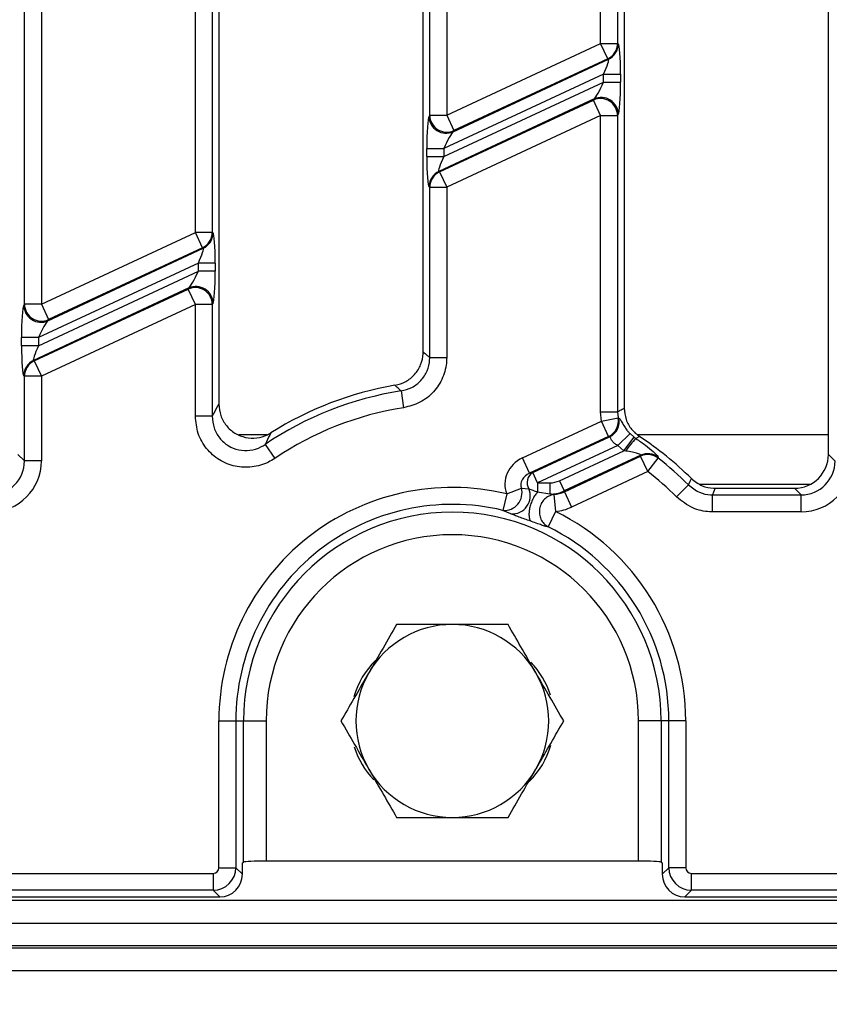
# Model space of a CAD drawing. Units: millimetres. Extents: x 8 to 453, y 1 to 291.
# Drawn here: x 83 to 90, y 113 to 122 of the extents above; entities that cross this region are included whole.
import ezdxf

# ---------------------------------------------------------------- set-up
doc = ezdxf.new("R2010")
doc.units = ezdxf.units.MM
doc.layers.add('FORMAT', color=7, linetype='Continuous')
doc.styles.add('SLDTEXTSTYLE1', font='TXT', dxfattribs={"width": 0.7})
doc.dimstyles.new('SLDDIMSTYLE0', dxfattribs={"dimtxt": 3.393075, "dimasz": 3.5, "dimexe": 0, "dimexo": 0.0625, "dimgap": 0.848269, "dimtad": 1, "dimlfac": 10, "dimrnd": 1e-09, "dimzin": 12, "dimdsep": 46, "dimtxsty": 'SLDTEXTSTYLE1', "dimsah": 1, "dimcen": 0.09, "dimadec": 0, "dimazin": 3, "dimtfac": 1, "dimtofl": 0, "dimtmove": 0, "dimatfit": 3, "dimfxl": 0, "dimfrac": 2, "dimtolj": 1, "dimtzin": 12, "dimarcsym": 0})

# ---------------------------------------------------------------- blocks, each defined once
blk = doc.blocks.new('_D_5')
at = {"layer": 'FORMAT'}
for p, q in [((153.4061, 116.9397), (153.4061, 102.6897)), ((52.2061, 115.4382), (52.2061, 102.6897)), ((153.4061, 103.6897), (52.2061, 103.6897))]:
    blk.add_line(p, q, dxfattribs=at)
for points in [[(52.2061, 103.6897), (55.7061, 103.1897), (55.7061, 104.1897)], [(153.4061, 103.6897), (149.9061, 104.1897), (149.9061, 103.1897)]]:
    blk.add_solid(points, dxfattribs=at)
at = {"layer": 'FORMAT', "insert": (100.6016, 108.4646), "char_height": 3.70417, "attachment_point": 1, "style": 'SLDTEXTSTYLE1'}
blk.add_mtext('1012', dxfattribs=at)

msp = doc.modelspace()

# ---------------------------------------------------------------- linework, layer by layer
at = {"color": 7, "linetype": 'Continuous', "lineweight": 25}
for p, q in [((84.6489, 131.6408), (84.6489, 118.6809)), ((86.4489, 119.1413), (86.4489, 131.6408)), ((88.2204, 131.6408), (88.2204, 118.6456)), ((90.0204, 118.2385), (90.0204, 131.6408)), ((88.0129, 121.8585), (88.0129, 124.5545)), ((88.1624, 124.5545), (88.1624, 121.8585)), ((86.507, 121.2259), (86.507, 123.922)), ((86.6564, 123.922), (86.6564, 121.2259)), ((84.4415, 120.1931), (84.4415, 122.8892)), ((84.5909, 122.8892), (84.5909, 120.1931)), ((82.9355, 119.5606), (82.9355, 122.2566)), ((83.085, 122.2566), (83.085, 119.5606)), ((86.6564, 121.2259), (88.0129, 121.8585)), ((88.0129, 121.8585), (88.1624, 121.8585)), ((88.0761, 121.7231), (88.0129, 121.8585)), ((88.1624, 121.8585), (88.1686, 121.8545)), ((86.7133, 121.0807), (88.0824, 121.7191)), ((88.0761, 121.7231), (86.7195, 121.0905)), ((88.0824, 121.7191), (88.0761, 121.7231)), ((88.0392, 121.589), (86.6301, 120.932)), ((88.0392, 121.589), (88.1886, 121.589)), ((88.0392, 121.5181), (88.0392, 121.589)), ((88.1886, 121.589), (88.1886, 121.5181)), ((86.6301, 120.8611), (88.0392, 121.5181)), ((88.0392, 121.5181), (88.1886, 121.5181)), ((87.9561, 121.3695), (86.587, 120.731)), ((86.5932, 120.727), (87.9498, 121.3596)), ((87.9498, 121.3596), (87.9561, 121.3695)), ((88.0129, 121.2242), (87.9498, 121.3596)), ((86.5007, 121.2161), (86.507, 121.2259)), ((86.507, 121.2259), (86.6564, 121.2259)), ((86.6564, 121.2259), (86.7195, 121.0905)), ((88.0129, 121.2242), (86.6564, 120.5916)), ((88.0129, 121.2242), (88.1624, 121.2242)), ((88.0129, 118.6141), (88.0129, 121.2242)), ((88.1686, 121.234), (88.1624, 121.2242)), ((88.1624, 121.2242), (88.1624, 118.6141)), ((86.7195, 121.0905), (86.7133, 121.0807)), ((86.4807, 120.8611), (86.4807, 120.932)), ((86.4807, 120.932), (86.6301, 120.932)), ((86.6301, 120.932), (86.6301, 120.8611)), ((86.4807, 120.8611), (86.6301, 120.8611)), ((86.587, 120.731), (86.5932, 120.727)), ((86.5932, 120.727), (86.6564, 120.5916)), ((86.507, 120.5916), (86.5007, 120.5956)), ((86.507, 119.092), (86.507, 120.5916)), ((86.507, 120.5916), (86.6564, 120.5916)), ((86.6564, 120.5916), (86.6564, 119.092)), ((83.085, 119.5606), (84.4415, 120.1931)), ((84.5909, 120.1931), (84.4415, 120.1931)), ((84.5047, 120.0577), (84.4415, 120.1931)), ((84.5909, 120.1931), (84.5972, 120.1891)), ((83.1418, 119.4153), (84.5109, 120.0537)), ((84.5047, 120.0577), (83.1481, 119.4251)), ((84.5109, 120.0537), (84.5047, 120.0577)), ((84.4678, 119.9236), (83.0587, 119.2666)), ((84.6172, 119.9236), (84.4678, 119.9236)), ((84.4678, 119.8528), (84.4678, 119.9236)), ((84.6172, 119.9236), (84.6172, 119.8528)), ((83.0587, 119.1957), (84.4678, 119.8528)), ((84.6172, 119.8528), (84.4678, 119.8528)), ((84.3846, 119.7041), (83.0155, 119.0657)), ((84.3784, 119.6942), (84.3846, 119.7041)), ((83.0218, 119.0617), (84.3784, 119.6942)), ((84.4415, 119.5588), (84.3784, 119.6942)), ((82.9292, 119.5507), (82.9355, 119.5606)), ((83.085, 119.5606), (82.9355, 119.5606)), ((83.085, 119.5606), (83.1481, 119.4251)), ((84.4415, 119.5588), (83.085, 118.9262)), ((84.4415, 118.5737), (84.4415, 119.5588)), ((84.5909, 119.5588), (84.4415, 119.5588)), ((84.5972, 119.5687), (84.5909, 119.5588)), ((84.5909, 119.5588), (84.5909, 118.5737)), ((83.1481, 119.4251), (83.1418, 119.4153)), ((82.9093, 119.1957), (82.9093, 119.2666)), ((83.0587, 119.2666), (82.9093, 119.2666)), ((83.0587, 119.1957), (82.9093, 119.1957)), ((83.0587, 119.2666), (83.0587, 119.1957)), ((83.0155, 119.0657), (83.0218, 119.0617)), ((83.0218, 119.0617), (83.085, 118.9262)), ((86.507, 119.092), (86.6564, 119.092)), ((82.9355, 118.9262), (82.9292, 118.9302)), ((83.085, 118.9262), (82.9355, 118.9262)), ((82.9355, 118.1805), (82.9355, 118.9262)), ((83.085, 118.9262), (83.085, 118.1805)), ((86.254, 118.7967), (86.277, 118.6491)), ((84.5909, 118.5737), (84.4415, 118.5737)), ((88.0129, 118.6141), (88.1624, 118.6141)), ((88.0206, 118.5317), (88.0129, 118.6141)), ((88.1624, 118.6141), (88.1674, 118.5591)), ((87.3242, 118.207), (88.0206, 118.5317)), ((88.0206, 118.5317), (88.1674, 118.5591)), ((88.0837, 118.3963), (88.0206, 118.5317)), ((88.1674, 118.5591), (88.1745, 118.558)), ((85.0755, 118.4111), (84.8257, 118.4111)), ((88.1648, 118.3172), (88.2722, 118.4209)), ((88.2722, 118.4209), (88.3072, 118.39)), ((90.0204, 118.4111), (88.3383, 118.4111)), ((85.0573, 118.3262), (85.141, 118.2025)), ((88.0837, 118.3963), (87.3874, 118.0716)), ((87.4157, 118.0778), (88.0913, 118.3929)), ((88.1648, 118.3172), (87.4578, 117.9876)), ((88.0913, 118.3929), (88.0837, 118.3963)), ((88.2172, 118.2708), (88.1648, 118.3172)), ((88.2172, 118.2708), (88.3072, 118.39)), ((88.3072, 118.39), (88.3244, 118.3778)), ((88.355, 118.3959), (88.3244, 118.3778)), ((82.8775, 118.2385), (82.9355, 118.1805)), ((87.6499, 118.0062), (88.2172, 118.2708)), ((88.3663, 118.2304), (87.692, 117.9159)), ((88.236, 118.2674), (88.2172, 118.2708)), ((88.3655, 118.2231), (88.3663, 118.2304)), ((90.0204, 118.2385), (90.0784, 118.1805)), ((83.085, 118.1805), (82.9355, 118.1805)), ((87.3874, 118.0716), (87.3242, 118.207)), ((87.6934, 117.9097), (88.3655, 118.2231)), ((88.4287, 118.0877), (88.3655, 118.2231)), ((88.4287, 118.0877), (88.5208, 118.2053)), ((88.5215, 118.2127), (88.5208, 118.2053)), ((87.3874, 118.0716), (87.4157, 118.0778)), ((87.4578, 117.9876), (87.4157, 118.0778)), ((88.4287, 118.0877), (87.7565, 117.7742)), ((87.4578, 117.9876), (87.4578, 117.907)), ((87.4578, 117.9876), (87.5657, 117.9876)), ((87.5657, 117.9876), (87.5657, 117.8915)), ((87.6499, 118.0062), (87.692, 117.9159)), ((88.6814, 117.8636), (88.7871, 117.9693)), ((88.8881, 117.9758), (89.8643, 117.9758)), ((87.1853, 117.8905), (87.1505, 117.7452)), ((87.1853, 117.8905), (87.315, 117.9413)), ((87.315, 117.9413), (87.38, 117.9356)), ((87.4578, 117.907), (87.5655, 117.8914)), ((87.5832, 117.8884), (87.5998, 117.8834)), ((87.5998, 117.8834), (87.6161, 117.7349)), ((87.692, 117.9159), (87.6934, 117.9097)), ((87.6934, 117.9097), (87.7565, 117.7742)), ((88.9985, 117.7322), (88.9985, 117.8817)), ((88.9985, 117.8817), (89.7795, 117.8817)), ((89.0224, 117.9397), (89.7215, 117.9397)), ((89.7795, 117.8817), (89.7215, 117.9397)), ((89.7795, 117.7322), (89.7795, 117.8817)), ((87.2225, 117.7139), (87.1505, 117.7452)), ((87.6161, 117.7349), (87.55, 117.6009)), ((89.7795, 117.7322), (88.9985, 117.7322)), ((84.6486, 114.5969), (84.6486, 115.8897)), ((84.6486, 115.8897), (84.7981, 115.8897)), ((84.7981, 115.8897), (84.7981, 114.5969)), ((84.7981, 115.8897), (84.8664, 115.8897)), ((84.8664, 114.6458), (84.8664, 115.8897)), ((84.8664, 115.8897), (85.0656, 115.8897)), ((85.0656, 115.8897), (85.0656, 114.6554)), ((88.5458, 115.8897), (88.3466, 115.8897)), ((88.3466, 114.6554), (88.3466, 115.8897)), ((88.6141, 115.8897), (88.5458, 115.8897)), ((88.5458, 115.8897), (88.5458, 114.6458)), ((88.7635, 115.8897), (88.6141, 115.8897)), ((88.6141, 114.5969), (88.6141, 115.8897)), ((88.7635, 115.8897), (88.7635, 114.5969)), ((84.6486, 114.5969), (84.7981, 114.5969)), ((84.7981, 114.5969), (84.8561, 114.5389)), ((84.8561, 114.6397), (84.8664, 114.6458)), ((84.8561, 114.5389), (84.8561, 114.6397)), ((88.3466, 114.6554), (85.0656, 114.6554)), ((88.5458, 114.6458), (88.5561, 114.6397)), ((88.5561, 114.6397), (88.5561, 114.5389)), ((88.5561, 114.5389), (88.6141, 114.5969)), ((88.7635, 114.5969), (88.6141, 114.5969)), ((78.7633, 114.5471), (84.5988, 114.5471)), ((84.5988, 114.5471), (84.5988, 114.3977)), ((88.8133, 114.5471), (117.9988, 114.5471)), ((88.8133, 114.3977), (88.8133, 114.5471)), ((78.7053, 114.3397), (84.6568, 114.3397)), ((84.5988, 114.3977), (78.7633, 114.3977)), ((84.6568, 114.3397), (84.5988, 114.3977)), ((88.8133, 114.3977), (88.7553, 114.3397)), ((88.7553, 114.3397), (118.0568, 114.3397)), ((117.9988, 114.3977), (88.8133, 114.3977)), ((78.5061, 114.3097), (128.3061, 114.3097)), ((78.5061, 114.1097), (128.3061, 114.1097)), ((128.3061, 113.9097), (78.5061, 113.9097)), ((78.5061, 113.8897), (128.3061, 113.8897)), ((128.3061, 113.6897), (78.5061, 113.6897))]:
    msp.add_line(p, q, dxfattribs=at)
at = {"color": 7, "linetype": 'Continuous', "lineweight": 25, "flags": 128}
for points in [[(88.7871, 117.9693), (88.8048, 118.0085), (88.8126, 118.0257)], [(89.0224, 117.9397), (89.0078, 117.9043), (88.9985, 117.8817)]]:
    msp.add_lwpolyline(points, dxfattribs=at)
at = {"color": 7, "linetype": 'Continuous', "lineweight": 25}
for centre, radius, start, end in [((88.0117, 121.8593), 0.1507, 295.29825, 359.70175), ((88.018, 121.8553), 0.1507, 295.29825, 359.70175), ((88.0114, 121.2218), 0.151, 0.91779, 114.08221), ((88.0177, 121.2316), 0.151, 0.91779, 114.08221), ((86.6516, 121.2185), 0.151, 180.91779, 294.08221), ((86.6579, 121.2284), 0.151, 180.91779, 294.08221), ((86.6513, 120.5948), 0.1507, 115.29825, 179.70175), ((86.6576, 120.5908), 0.1507, 115.29825, 179.70175), ((84.4403, 120.1939), 0.1507, 295.29825, 359.70175), ((84.4466, 120.1899), 0.1507, 295.29825, 359.70175), ((84.44, 119.5564), 0.151, 0.91779, 114.08221), ((84.4462, 119.5662), 0.151, 0.91779, 114.08221), ((83.0802, 119.5531), 0.151, 180.91779, 294.08221), ((83.0865, 119.563), 0.151, 180.91779, 294.08221), ((83.0799, 118.9294), 0.1507, 115.29825, 179.70175), ((83.0862, 118.9254), 0.1507, 115.29825, 179.70175), ((86.7061, 115.8897), 3, 99.70315, 122.20823), ((86.7061, 115.8897), 2.942, 98.83911, 124.08614), ((86.7061, 115.8897), 2.7926, 98.83911, 124.08614), ((88.019, 118.5324), 0.1508, 295.42851, 10.20129), ((88.0266, 118.529), 0.1508, 295.43925, 11.07896), ((88.6368, 118.0369), 0.4624, 132.50114, 150.09099), ((86.7061, 115.8897), 3, 45.39964, 56.65852), ((88.4285, 118.0862), 0.1507, 52.20024, 114.71396), ((88.4293, 118.0936), 0.1507, 52.2787, 114.71446), ((86.7061, 115.8897), 2.942, 44.98055, 51.9142), ((87.4654, 117.9898), 0.1011, 119.42736, 212.371), ((86.7061, 115.8897), 2.7926, 44.98055, 51.9142), ((86.7061, 115.8897), 2.0574, 76.53218, 180), ((87.1646, 117.9004), 0.1558, 264.78588, 15.20071), ((87.2335, 117.8729), 0.1593, 266.05121, 23.18596), ((86.7061, 115.8897), 1.908, 76.53218, 180), ((86.7061, 115.8897), 1.8397, 0, 180), ((86.7061, 115.8897), 2.0574, 0, 63.74923), ((86.7061, 115.8897), 1.908, 0, 63.74923), ((86.7061, 115.8897), 1.6405, 0, 180), ((86.7061, 115.8897), 0.85, 90, 150), ((86.7061, 115.8897), 0.85, 30, 90), ((86.5561, 115.8897), 0.75, 134.60338, 163.50013), ((86.8561, 115.8897), 0.75, 17.60937, 43.67874), ((86.7061, 115.8897), 0.85, 150, 210), ((86.7061, 115.8897), 0.85, 330, 30), ((86.5561, 115.8897), 0.75, 197.60937, 223.67874), ((86.8561, 115.8897), 0.75, 314.60338, 343.50013), ((86.7061, 115.8897), 0.85, 210, 270), ((86.7061, 115.8897), 0.85, 270, 330)]:
    msp.add_arc(centre, radius, start, end, dxfattribs=at)
for centre, major_axis, ratio, start_param, end_param in [((88.1667, 121.5788), (0.0008, 0.276), 0.079183, 4.74958, 6.23311), ((88.0173, 121.5788), (0.0656, 0.1401), 0.100853, 4.832315, 6.315845), ((88.0173, 121.5079), (0.0656, 0.1401), 0.100853, 3.348785, 4.832315), ((88.1667, 121.5079), (0.0008, 0.276), 0.079183, 3.26605, 4.74958), ((86.5026, 120.9422), (0.0008, 0.276), 0.079183, 0.124457, 1.607987), ((86.652, 120.9422), (0.0656, 0.1401), 0.100853, 0.207192, 1.690722), ((86.5026, 120.8713), (0.0008, 0.276), 0.079183, 1.607987, 3.091517), ((86.652, 120.8713), (0.0656, 0.1401), 0.100853, 1.690722, 3.174252), ((84.5953, 119.9134), (0.0008, 0.276), 0.079183, 4.74958, 6.23311), ((84.4459, 119.9134), (0.0656, 0.1401), 0.100853, 4.832315, 6.315845), ((84.4459, 119.8426), (0.0656, 0.1401), 0.100853, 3.348785, 4.832315), ((84.5953, 119.8426), (0.0008, 0.276), 0.079183, 3.26605, 4.74958), ((82.9312, 119.2768), (0.0008, 0.276), 0.079183, 0.124457, 1.607987), ((83.0806, 119.2768), (0.0656, 0.1401), 0.100853, 0.207192, 1.690722), ((82.9312, 119.2059), (0.0008, 0.276), 0.079183, 1.607987, 3.091517), ((83.0806, 119.2059), (0.0656, 0.1401), 0.100853, 1.690722, 3.174252), ((89.7192, 118.2408), (0.2137, -0.2137), 0.992433, 5.501585, 7.064785), ((82.6332, 118.1839), (0.3206, -0.3206), 0.992433, 5.501585, 7.064785), ((82.6332, 118.1839), (0.2154, -0.2154), 0.985007, 5.501585, 7.064785), ((87.4381, 117.9832), (0.2633, 0.0584), 0.927122, 1.80551, 3.285022), ((89.7761, 118.1839), (0.3206, -0.3206), 0.992433, 5.501585, 7.064785), ((89.7761, 118.1839), (0.2154, -0.2154), 0.985007, 5.501585, 7.064785), ((87.4381, 117.9832), (0.1275, 0.0283), 0.765795, 1.80551, 3.285022), ((87.5653, 118.1883), (-0.0435, 0.196), 0.996009, 2.92427, 3.358915), ((87.5653, 118.1883), (-0.065, 0.2933), 0.998661, 2.984161, 3.358915), ((87.5663, 118.1839), (-0.0655, 0.2952), 0.992057, 3.033474, 3.358915), ((87.5663, 118.1839), (-0.0978, 0.4411), 0.996009, 3.033474, 3.358915), ((84.5985, 114.5973), (0.0356, -0.0356), 0.992433, 5.501585, 7.064785), ((84.5985, 114.5973), (0.1414, 0.1414), 0.996231, 3.930789, 5.493989), ((85.0656, 114.6449), (0.2, 0), 0.052408, 1.570796, 3.054326), ((88.3466, 114.6449), (0.2, 0), 0.052408, 0.087266, 1.570796), ((88.8137, 114.5973), (0.1414, -0.1414), 0.996231, 3.930789, 5.493989), ((88.8137, 114.5973), (0.0356, 0.0356), 0.992433, 2.359993, 3.923193), ((84.6553, 114.5404), (0.1425, -0.1425), 0.992433, 5.501585, 7.064785), ((88.7569, 114.5404), (0.1425, 0.1425), 0.992433, 2.359993, 3.923193)]:
    msp.add_ellipse(centre, major_axis=major_axis, ratio=ratio, start_param=start_param, end_param=end_param, dxfattribs=at)
for points, knots in [([(86.2005, 118.8468), (86.2331, 118.8557), (86.2983, 118.8735), (86.3778, 118.9394), (86.4318, 119.0255), (86.4482, 119.0975), (86.4489, 119.1361), (86.4489, 119.1413)], [0, 0, 0, 0, 0.240908, 0.48185, 0.722066, 0.962174, 1, 1, 1, 1]), ([(86.4489, 119.1413), (86.4612, 119.131), (86.4806, 119.1146), (86.4999, 119.0981), (86.507, 119.092)], [0, 0, 0, 0, 0.635138, 1, 1, 1, 1]), ([(86.254, 118.7967), (86.2868, 118.8051), (86.3524, 118.8217), (86.4332, 118.8863), (86.4884, 118.9718), (86.5061, 119.0451), (86.5068, 119.0853), (86.507, 119.092)], [0, 0, 0, 0, 0.238581, 0.476761, 0.714157, 0.95179, 1, 1, 1, 1]), ([(86.6564, 119.092), (86.6562, 119.0819), (86.6549, 119.0217), (86.628, 118.912), (86.5452, 118.784), (86.4243, 118.687), (86.3261, 118.6617), (86.277, 118.6491)], [0, 0, 0, 0, 0.048114, 0.285626, 0.523268, 0.761651, 1, 1, 1, 1]), ([(86.254, 118.7967), (86.2475, 118.8028), (86.2297, 118.8196), (86.2118, 118.8362), (86.2005, 118.8468)], [0, 0, 0, 0, 0.3648598, 1, 1, 1, 1]), ([(84.5909, 118.5737), (84.5951, 118.5816), (84.6144, 118.6179), (84.6338, 118.6532), (84.6489, 118.6809)], [0, 0, 0, 0, 0.216364, 1, 1, 1, 1]), ([(84.6489, 118.6809), (84.6523, 118.6468), (84.6589, 118.5787), (84.7108, 118.4884), (84.7871, 118.4205), (84.8816, 118.3825), (84.9827, 118.3781), (85.059, 118.3999), (85.0974, 118.4224), (85.1071, 118.428)], [0, 0, 0, 0, 0.159822, 0.319721, 0.477785, 0.634064, 0.790053, 0.947339, 1, 1, 1, 1]), ([(85.141, 118.2025), (85.1225, 118.1911), (85.0615, 118.1535), (84.9421, 118.1194), (84.7907, 118.1259), (84.649, 118.1828), (84.5344, 118.2846), (84.4564, 118.4203), (84.4465, 118.5226), (84.4415, 118.5737)], [0, 0, 0, 0, 0.067154, 0.221848, 0.375256, 0.52905, 0.684774, 0.842427, 1, 1, 1, 1]), ([(84.5909, 118.5737), (84.594, 118.5393), (84.6001, 118.4705), (84.6516, 118.379), (84.7279, 118.3106), (84.8227, 118.2728), (84.9241, 118.2692), (85.004, 118.2928), (85.0449, 118.3184), (85.0573, 118.3262)], [0, 0, 0, 0, 0.15862, 0.316241, 0.471141, 0.62398, 0.776989, 0.932272, 1, 1, 1, 1]), ([(88.1624, 118.6141), (88.1698, 118.6182), (88.1891, 118.6287), (88.2085, 118.6391), (88.2204, 118.6456)], [0, 0, 0, 0, 0.384258, 1, 1, 1, 1]), ([(88.2204, 118.6456), (88.2237, 118.6121), (88.2305, 118.5451), (88.2798, 118.4561), (88.3305, 118.4155), (88.355, 118.3959)], [0, 0, 0, 0, 0.341097, 0.682214, 1, 1, 1, 1]), ([(88.1745, 118.558), (88.1776, 118.5559), (88.1834, 118.5518), (88.1978, 118.5247), (88.218, 118.4893), (88.2393, 118.4591), (88.2564, 118.4379), (88.266, 118.4276), (88.2722, 118.4209)], [0, 0, 0, 0, 0.263427, 0.506946, 0.724522, 0.863784, 0.911465, 1, 1, 1, 1]), ([(85.1071, 118.428), (85.0941, 118.4017), (85.0774, 118.3681), (85.0609, 118.3337), (85.0573, 118.3262)], [0, 0, 0, 0, 0.7836536, 1, 1, 1, 1]), ([(88.1648, 118.3172), (88.1589, 118.3201), (88.1436, 118.3277), (88.1295, 118.3393), (88.1156, 118.3544), (88.11, 118.3632), (88.1027, 118.3768), (88.0978, 118.3892), (88.0935, 118.3917), (88.0913, 118.3929)], [0, 0, 0, 0, 0.126144, 0.329404, 0.352773, 0.565297, 0.570699, 0.784833, 1, 1, 1, 1]), ([(88.3244, 118.3778), (88.3532, 118.358), (88.4107, 118.3185), (88.4767, 118.264), (88.5158, 118.2259), (88.5197, 118.2168), (88.5215, 118.2127)], [0, 0, 0, 0, 0.283271, 0.564328, 0.803631, 1, 1, 1, 1]), ([(88.3663, 118.2304), (88.3662, 118.2316), (88.3661, 118.2332), (88.36, 118.2372), (88.3516, 118.241), (88.33, 118.2485), (88.2923, 118.2584), (88.2556, 118.2643), (88.236, 118.2674)], [0, 0, 0, 0, 0.124925, 0.163398, 0.30751, 0.377487, 0.6677, 1, 1, 1, 1]), ([(88.7871, 117.9693), (88.8179, 117.9447), (88.8751, 117.899), (88.954, 117.8824), (88.993, 117.8818), (88.9985, 117.8817)], [0, 0, 0, 0, 0.499394, 0.928966, 1, 1, 1, 1]), ([(88.8126, 118.0257), (88.8432, 118.0016), (88.9004, 117.9566), (88.9787, 117.9404), (89.0172, 117.9398), (89.0224, 117.9397)], [0, 0, 0, 0, 0.499439, 0.933057, 1, 1, 1, 1]), ([(87.38, 117.9356), (87.3808, 117.9353), (87.3856, 117.9332), (87.3971, 117.9288), (87.4164, 117.9218), (87.4378, 117.9141), (87.4511, 117.9094), (87.4578, 117.907)], [0, 0, 0, 0, 0.046797, 0.287858, 0.524327, 0.762205, 1, 1, 1, 1]), ([(87.5998, 117.8834), (87.5848, 117.8799), (87.5549, 117.8728), (87.5166, 117.8443), (87.4883, 117.8059), (87.4728, 117.7601), (87.4717, 117.7118), (87.4852, 117.666), (87.5115, 117.6262), (87.5372, 117.6093), (87.55, 117.6009)], [0, 0, 0, 0, 0.125036, 0.25, 0.375, 0.5, 0.625, 0.75, 0.874964, 1, 1, 1, 1]), ([(87.5655, 117.8914), (87.5692, 117.8908), (87.5747, 117.8899), (87.5804, 117.8889), (87.5823, 117.8886), (87.5832, 117.8884)], [0, 0, 0, 0, 0.501546, 0.75357, 1, 1, 1, 1]), ([(88.9985, 117.7322), (88.9902, 117.7324), (88.9318, 117.7335), (88.8135, 117.7585), (88.7276, 117.8269), (88.6814, 117.8636)], [0, 0, 0, 0, 0.0709998, 0.5005998, 1, 1, 1, 1]), ([(87.4028, 117.6473), (87.3873, 117.6527), (87.3565, 117.6636), (87.3065, 117.6816), (87.2615, 117.6981), (87.2353, 117.7084), (87.2243, 117.7131), (87.2225, 117.7139)], [0, 0, 0, 0, 0.235258, 0.469495, 0.705385, 0.951528, 1, 1, 1, 1]), ([(87.55, 117.6009), (87.5442, 117.6017), (87.5327, 117.6033), (87.5058, 117.6103), (87.4584, 117.6276), (87.422, 117.6405), (87.4028, 117.6473)], [0, 0, 0, 0, 0.250668, 0.499428, 0.736101, 1, 1, 1, 1]), ([(86.2153, 116.7397), (86.1755, 116.6706), (86.0951, 116.5313), (86.0119, 116.3873), (85.97, 116.3147)], [0, 0, 0, 0, 0.495458, 1, 1, 1, 1]), ([(86.7061, 116.7397), (86.572, 116.7397), (86.4059, 116.7397), (86.2461, 116.7397), (86.2153, 116.7397)], [0, 0, 0, 0, 0.80725, 1, 1, 1, 1]), ([(87.1968, 116.7397), (87.0701, 116.7397), (86.9082, 116.7397), (86.7422, 116.7397), (86.7061, 116.7397)], [0, 0, 0, 0, 0.782454, 1, 1, 1, 1]), ([(87.4422, 116.3147), (87.4364, 116.3247), (87.3923, 116.401), (87.3093, 116.5449), (87.2346, 116.6743), (87.1968, 116.7397)], [0, 0, 0, 0, 0.070088, 0.530783, 1, 1, 1, 1]), ([(85.97, 116.3147), (85.9642, 116.3046), (85.9201, 116.2283), (85.8371, 116.0845), (85.7623, 115.955), (85.7246, 115.8897)], [0, 0, 0, 0, 0.070088, 0.530783, 1, 1, 1, 1]), ([(87.6876, 115.8897), (87.6477, 115.9587), (87.5673, 116.098), (87.4842, 116.242), (87.4422, 116.3147)], [0, 0, 0, 0, 0.495458, 1, 1, 1, 1]), ([(85.7246, 115.8897), (85.7644, 115.8206), (85.8449, 115.6813), (85.928, 115.5373), (85.97, 115.4647)], [0, 0, 0, 0, 0.495458, 1, 1, 1, 1]), ([(87.4422, 115.4647), (87.448, 115.4747), (87.4921, 115.551), (87.5751, 115.6949), (87.6499, 115.8243), (87.6876, 115.8897)], [0, 0, 0, 0, 0.070088, 0.530783, 1, 1, 1, 1]), ([(85.97, 115.4647), (85.9758, 115.4546), (86.0198, 115.3783), (86.1029, 115.2345), (86.1776, 115.105), (86.2153, 115.0397)], [0, 0, 0, 0, 0.070088, 0.530783, 1, 1, 1, 1]), ([(87.1968, 115.0397), (87.2367, 115.1087), (87.3171, 115.248), (87.4003, 115.392), (87.4422, 115.4647)], [0, 0, 0, 0, 0.495458, 1, 1, 1, 1]), ([(86.2153, 115.0397), (86.2461, 115.0397), (86.4059, 115.0397), (86.572, 115.0397), (86.7061, 115.0397)], [0, 0, 0, 0, 0.19275, 1, 1, 1, 1]), ([(86.7061, 115.0397), (86.7422, 115.0397), (86.9082, 115.0397), (87.0701, 115.0397), (87.1968, 115.0397)], [0, 0, 0, 0, 0.217546, 1, 1, 1, 1])]:
    msp.add_open_spline(points, degree=3, knots=knots, dxfattribs=at)
msp.add_open_spline([(87.4578, 117.907), (87.4504, 117.8986), (87.4355, 117.8817), (87.415, 117.8455), (87.3982, 117.805), (87.3864, 117.7627), (87.3807, 117.7225), (87.3816, 117.6878), (87.3886, 117.6607), (87.398, 117.6518), (87.4028, 117.6473)], degree=3, dxfattribs=at)

# ---------------------------------------------------------------- dimensions: what is measured, and where the dimension line sits
at = {"layer": 'FORMAT'}
dim = msp.add_linear_dim(base=(52.2061, 103.6897), p1=(153.4061, 117.9397), p2=(52.2061, 116.4382), dimstyle='SLDDIMSTYLE0', dxfattribs=at)
dim.commit()
dim.dimension.update_dxf_attribs({"geometry": '_D_5', "text_midpoint": (104.2166, 103.6897), "dimtype": 160})

doc.saveas('drawing.dxf')
